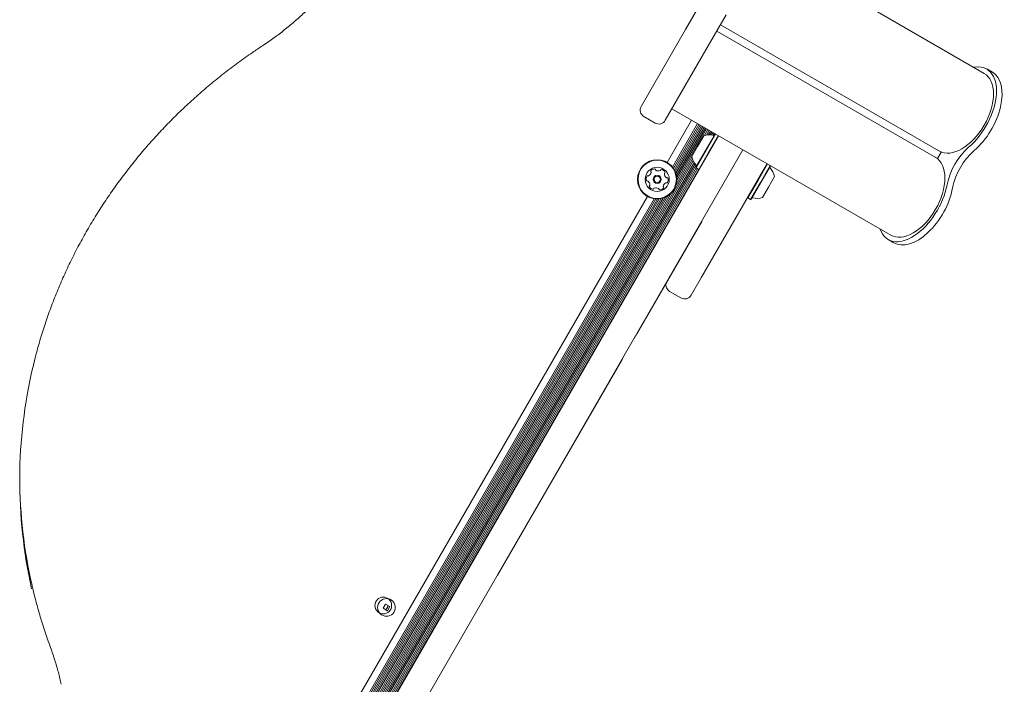
# Model space of a CAD drawing. Units: millimetres. Extents: x 3.5 to 14.1, y 4.5 to 14.9.
# Drawn here: x 8.3 to 8.8, y 7.1 to 7.5 of the extents above; entities that cross this region are included whole.
import ezdxf

# ---------------------------------------------------------------- set-up
doc = ezdxf.new("R2010")
doc.units = ezdxf.units.MM

msp = doc.modelspace()

# ---------------------------------------------------------------- linework, layer by layer
at = {"color": 7, "linetype": 'Continuous', "lineweight": 15}
for p, q in [((8.794060046008306, 7.429827691828764), (8.676231235440639, 7.497856187328296)), ((8.63322176201008, 7.453361594139785), (8.642209946757665, 7.468929586790416)), ((8.655200327814432, 7.461429586790415), (8.646212143066847, 7.445861594139785)), ((8.770910046008307, 7.387421314556784), (8.65208123544064, 7.456027160325506)), ((8.609365854383874, 7.412041950070522), (8.63322176201008, 7.453361594139785)), ((8.768910046008308, 7.383957212941647), (8.65008123544064, 7.45256305871037)), ((8.646212143066847, 7.445861594139785), (8.622356235440641, 7.404541950070523)), ((8.798437385226363, 7.430481262526126), (8.795437385226363, 7.432213313333695)), ((8.625931235440639, 7.41073403170758), (8.743760046008306, 7.342705536208046)), ((8.61082995599901, 7.406577848455384), (8.616892133825504, 7.403077848455383)), ((8.63641520357724, 7.40468110988174), (8.623261369864062, 7.381898001627814)), ((8.63974940138181, 7.40275610988174), (8.626232702804884, 7.379344501248944)), ((8.640432598227589, 7.402361665998919), (8.626742878586917, 7.378650376093613)), ((8.641135177583694, 7.401956031618545), (8.627225025247753, 7.377862941086249)), ((8.641818374429473, 7.401561587735725), (8.627646260526685, 7.377014766461047)), ((8.379778863250381, 6.926173925132977), (8.6510675301699, 7.396059679755234)), ((8.642520953785576, 7.401155953355351), (8.628020549869914, 7.376040517100046)), ((8.643204150631355, 7.400761509472531), (8.6283116743165, 7.374966983903114)), ((8.64390672998746, 7.400355875092157), (8.62850677757489, 7.373682375139863)), ((8.644589926833241, 7.399961431209337), (8.628532348441684, 7.372148889651645)), ((8.639723746512493, 7.390411670110534), (8.643092852343411, 7.396247132585759)), ((8.645292506189344, 7.399555796828965), (8.643443618213636, 7.39635342892479)), ((8.643810579250157, 7.387890272054203), (8.649162274281576, 7.397159679755235)), ((8.644022504607605, 7.387757337540717), (8.64944888773761, 7.397156108823218)), ((8.645975703035123, 7.399161352946143), (8.644489640862062, 7.396587417765025)), ((8.646678282391226, 7.398755718565769), (8.645491950918384, 7.396700932184844)), ((8.64549474779404, 7.386907337540716), (8.650921130924043, 7.396306108823218)), ((8.647361479237006, 7.398361274682949), (8.646409987975295, 7.396713243478439)), ((8.64806405859311, 7.397955640302575), (8.647305197098683, 7.396641253641296)), ((8.64874725543889, 7.397561196419755), (8.648134025908773, 7.396499051719296)), ((8.649353810454647, 7.397211001718129), (8.649162274281576, 7.397159679755235)), ((8.651067530169902, 7.396059679755234), (8.651016208207006, 7.396251215928305)), ((8.664128018331755, 7.388681108823218), (8.392769244307148, 6.918673925132976)), ((8.63659285234341, 7.384988802336561), (8.639723746512493, 7.390411670110534)), ((8.638837274281576, 7.379276255167086), (8.643810579250157, 7.387890272054203)), ((8.638928780632522, 7.378934748816139), (8.644022504607605, 7.387757337540717)), ((8.640401023818956, 7.378084748816138), (8.64549474779404, 7.386907337540716)), ((8.768910046008308, 7.383957212941647), (8.770910046008307, 7.387421314556784)), ((8.636996550986275, 7.383609005423883), (8.360788321179411, 6.90520231901343)), ((8.637399399641364, 7.382684222241939), (8.362163013485354, 6.905960818407965)), ((8.63784775627524, 7.381883023181363), (8.362886478753708, 6.905636121478826)), ((8.638357705863262, 7.381143744256378), (8.367589058116607, 6.912158690324804)), ((8.638895270743959, 7.380497058411398), (8.368272254962388, 6.911764246441984)), ((8.636676179943917, 7.384631882031101), (8.628150719447236, 7.369865351326379)), ((8.67733490573947, 7.381056108823218), (8.67210229863438, 7.371992967461161)), ((8.678807148925904, 7.380206108823219), (8.673574541820814, 7.371142967461161)), ((8.677118399388522, 7.381181108823218), (8.67500336994322, 7.377517770364449)), ((8.677239828456507, 7.381111001718129), (8.677048292283434, 7.381059679755235)), ((8.67895354817176, 7.379959679755236), (8.678902226208866, 7.380151215928306)), ((8.638929727672034, 7.378934202042623), (8.368974834318491, 6.91135861206161)), ((8.639612924517813, 7.378539758159802), (8.36965803116427, 6.91096416817879)), ((8.640315503873916, 7.378134123779429), (8.370360610520374, 6.910558533798417)), ((8.638837274281576, 7.379276255167086), (8.638928780632522, 7.378934748816139)), ((8.638928780632522, 7.378934748816139), (8.640401023818956, 7.378084748816138)), ((8.640401023818956, 7.378084748816138), (8.640742530169902, 7.378176255167085)), ((8.67500336994322, 7.377517770364449), (8.641801495402186, 7.32001043675285)), ((8.67895354817176, 7.379959679755236), (8.673791048171761, 7.37101796746116)), ((8.67210229863438, 7.371992967461161), (8.66681479863438, 7.36283474881614)), ((8.673574541820814, 7.371142967461161), (8.668287041820816, 7.36198474881614)), ((8.673791048171761, 7.37101796746116), (8.66862854817176, 7.362076255167086)), ((8.681197970109926, 7.37424713258576), (8.677947970109926, 7.36861796746116)), ((8.625551625477076, 7.365363588526614), (8.359322212530229, 6.904240719877984)), ((8.677947970109926, 7.36861796746116), (8.674697970109927, 7.362988802336562)), ((8.612686369846097, 7.363581564348146), (8.350761369401067, 6.909914156832507)), ((8.61638343251064, 7.362285064720477), (8.3537327023419, 6.907360656453659)), ((8.617239650419393, 7.362190302108827), (8.354242878123937, 6.906666531298335)), ((8.618162662469969, 7.362166468354063), (8.354725024784775, 6.90587909629098)), ((8.619107820881823, 7.362225755212284), (8.355146260063712, 6.905030921665784)), ((8.620138690250004, 7.36238873581116), (8.355520549406949, 6.904056672304794)), ((8.621213959494204, 7.362673381241111), (8.355811673853541, 6.902983139107874)), ((8.622424014947226, 7.363146721242236), (8.356006777111942, 6.901698530344643)), ((8.623764837771217, 7.363891318963475), (8.357591104616693, 6.902864890543886)), ((8.666723292283434, 7.363176255167085), (8.66681479863438, 7.36283474881614)), ((8.66681479863438, 7.36283474881614), (8.668287041820816, 7.36198474881614)), ((8.668287041820816, 7.36198474881614), (8.66862854817176, 7.362076255167086)), ((8.607017467197656, 7.289562732610694), (8.641981131343563, 7.350121575330183)), ((8.642081612290726, 7.350295613435859), (8.641981131343563, 7.350121575330183)), ((8.642081612290726, 7.350295613435859), (8.641995009750348, 7.35034561343586)), ((8.74238270679025, 7.340319914703115), (8.74538270679025, 7.338587863895546)), ((8.641801495402186, 7.32001043675285), (8.636218785042116, 7.310340898765267)), ((8.624692505600487, 7.312376797150128), (8.630754683426979, 7.308876797150127)), ((8.605531345604438, 7.287188694505016), (8.605617948144817, 7.287138694505016)), ((8.607017467197656, 7.289562732610694), (8.605617948144817, 7.287138694505016)), ((8.532009158069984, 7.159644530211725), (8.59909095781136, 7.275833615626953)), ((8.599465957811358, 7.276483134679792), (8.59909095781136, 7.275833615626953)), ((8.599465957811358, 7.276483134679792), (8.599379355270981, 7.276533134679791)), ((8.471721757164131, 7.144023693625123), (8.470421757161922, 7.141772027576559)), ((8.470421757161922, 7.141772027576559), (8.472673423210486, 7.140472027574352)), ((8.473973423212696, 7.142723693622916), (8.471721757164131, 7.144023693625123)), ((8.472673423210486, 7.140472027574352), (8.473973423212696, 7.142723693622916))]:
    msp.add_line(p, q, dxfattribs=at)
for centre, radius in [((8.617973869855021, 7.372739782988013), 0.01057499999999877), ((8.617973869855021, 7.372739782988013), 0.01032499999999888), ((8.61797386985502, 7.372739782988015), 0.006500000000001389), ((8.61797386985502, 7.372739782988015), 0.002200000000001659), ((8.61797386985502, 7.372739782988015), 0.001700000000001829), ((8.470498860377566, 7.143305574260802), 0.004500000000000171), ((8.47219759018731, 7.142247860599737), 0.004749999999998925)]:
    msp.add_circle(centre, radius, dxfattribs=at)
for centre, radius, start, end in [((8.612829955999011, 7.410041950070521), 0.004000000000000349, 149.9999999999855, 239.9999999999927), ((8.618892133825502, 7.406541950070523), 0.004000000000000998, 240.0000000000274, 330.00000000001), ((8.646080893411984, 7.387018827726657), 0.00969999999999992, 76.52879887476958, 107.9414809069571), ((8.648457050599916, 7.396938196507897), 0.0005000000000002976, 256.5287988745815, 330.0000000000524), ((8.80994123613489, 7.362577245353652), 0.03662968334883102, 131.4784104566709, 168.5215895433284), ((8.81294123613489, 7.360845194546083), 0.0366296833488313, 131.47841045667, 168.5215895433284), ((8.646078819319547, 7.387015235293176), 0.009700000000000484, 192.0585190930412, 223.4712011252357), ((8.638676472559451, 7.379997738414423), 0.0005000000000015968, 330.0000000000661, 43.47120112511386), ((8.612191929442696, 7.376827339930358), 0.002518174093264774, 298.1828634713596, 351.3072372475246), ((8.61494525656266, 7.377134340151168), 0.0004807847388743994, 141.3069202976396, 219.7421372476013), ((8.616535569050594, 7.375860587152605), 0.002518317685996167, 88.1770958432184, 141.3071372474826), ((8.614205804608165, 7.376519478464528), 0.000480903405764848, 351.302007266431, 39.74558511842954), ((8.616600379389498, 7.377896945422005), 0.0004809283316073373, 9.742137247390012, 88.17713724736214), ((8.617548345726155, 7.378059672539421), 0.0004809034057639682, 189.738689376241, 238.1822672287027), ((8.61862265157362, 7.379790717713488), 0.002518217922096487, 238.1770372474085, 291.3014110235508), ((8.619362655583457, 7.377892709024445), 0.000481052512580246, 291.3072372475938, 339.7875083284563), ((8.62026527914038, 7.377559978930195), 0.0004809447567563607, 81.30148369473538, 159.7421372474844), ((8.619957423927694, 7.375546144639758), 0.002518174093264101, 28.17713724746791, 81.3071372474774), ((8.624404494917153, 7.375703271783662), 0.002518174093264356, 178.177095843191, 231.3071372474617), ((8.622368280167816, 7.37576807755484), 0.0004809283316061105, 129.7421372476592, 178.1771372476828), ((8.621753182897024, 7.376507812826408), 0.0004811282807493403, 309.745585118118, 28.20725879549142), ((8.679114336806911, 7.379238173840595), 0.0005000000000015968, 150.0000000000652, 223.4677265982388), ((8.671709880873292, 7.372219529961161), 0.009702319813611918, 12.06265578171912, 43.46772659828946), ((8.614551559985392, 7.373055088223862), 0.002518174093265107, 148.1771372474861, 201.3128968258668), ((8.612653621649082, 7.372314568904511), 0.00048088698082153, 201.3071372475972, 279.7386893765118), ((8.61282069270944, 7.374129283690031), 0.0004810689377325447, 69.69676616626185, 148.1827908000115), ((8.612816321690204, 7.37136676027813), 0.0004807847388731249, 51.30692029757343, 99.74213724753736), ((8.613154137556338, 7.375031643449336), 0.00048092833160801, 249.7421372473963, 298.177037247525), ((8.61154265845798, 7.369776559865516), 0.002518174093266171, 358.1880427887982, 51.30713724739139), ((8.613578669698969, 7.369712242777871), 0.000481147236179339, 309.7289809593775, 358.1770372474401), ((8.623755487264969, 7.368652996180185), 0.002518217922141029, 118.1828825689876, 171.3071372474053), ((8.622793317089704, 7.370448621829344), 0.0004810525125805467, 69.69676616616594, 118.1771372474855), ((8.623130530734414, 7.374113466639811), 0.0004809053512982223, 231.3643459438649, 279.7421372473918), ((8.6231267619244, 7.371350981593154), 0.000480944756754054, 249.7421372475111, 328.1827908002406), ((8.623293470783036, 7.373165084331024), 0.0004813724024060638, 21.34129748382026, 99.75529353541326), ((8.621395789127606, 7.372425242528909), 0.002518174093265464, 328.1771372474312, 21.30718724745159), ((8.614193815822434, 7.368972230658198), 0.000481153497836531, 129.7421372476975, 208.1429770112149), ((8.615989298721342, 7.369934360844487), 0.00251817409326629, 208.1770872475177, 261.3071372474413), ((8.61568146228919, 7.367920649306668), 0.0004810689377303209, 261.3014836948345, 339.7875083287049), ((8.616584044769864, 7.367587934386516), 0.000480884542213323, 111.3372266771628, 159.7421372473548), ((8.61732445847224, 7.365689969816819), 0.002518157669510513, 58.16093097600134, 111.3161872087915), ((8.618399306037134, 7.367420627110481), 0.0004808869808234783, 9.738689376615284, 58.17713724783548), ((8.619347114663517, 7.367583327151602), 0.0004807847388754505, 189.7421372472758, 268.1768302774204), ((8.619411925001756, 7.369619685421028), 0.002518174093267164, 268.1770372474626, 321.3072372474131), ((8.621741609649131, 7.368960858017068), 0.000480944756758251, 171.3014836946628, 219.7421372473189), ((8.62100215768832, 7.3683459963377), 0.000480743388092823, 321.3074442171452, 39.74558511865933), ((8.669333784940395, 7.362297761081726), 0.0004999999999992081, 76.53227340178867, 150.0000000001397), ((8.671709880873292, 7.372219529961161), 0.009702319813613722, 256.5322734017099, 287.937344218283), ((8.626692505600488, 7.315840898765266), 0.004000000000001117, 162.8385681409759, 239.999999999999), ((8.632754683426977, 7.312340898765266), 0.004000000000000229, 240.000000000021, 330.000000000021), ((8.541271547067572, 7.210573587590472), 0.2665649178831175, 166.7690134582259, 192.61905676675), ((8.541484556341578, 7.213292071406189), 0.2667816690167441, 180.2965909638017, 192.8071799443725), ((8.470498860377566, 7.143305574260802), 0.002500000000001609, 296.8620437033109, 359.9999999393607)]:
    msp.add_arc(centre, radius, start, end, dxfattribs=at)
for centre, major_axis, ratio, start_param, end_param in [((8.781985046008305, 7.408913178327368), (0.01345233921805722, 0.02330013500632688), 0.5582392893447741, 4.142586933376394, 6.739656768402098), ((8.784985046008305, 7.407181127519799), (0.01345233921805722, 0.02330013500632688), 0.5582392893447741, 4.142586933376312, 6.283162307445917), ((8.781985046008305, 7.408913178327368), (0.01207500000000117, 0.0209145135013955), 0.5773502691895144, 4.712388980384736, 6.283185307179586), ((8.781985046008305, 7.408913178327368), (0.01207500000000117, 0.0209145135013955), 0.5773502691895144, 3.141592653590006, 4.712388980384736), ((8.755835046008308, 7.363620049709442), (0.01207499999999939, 0.02091451350139372), 0.5773502691896997, 4.712388980384651, 6.283185307179586), ((8.755835046008308, 7.363620049709442), (0.01345233921805544, 0.02330013500632511), 0.5582392893448576, 2.685121192367199, 5.282191027393168), ((8.758835046008308, 7.361887998901873), (0.01345233921805722, 0.02330013500632688), 0.5582392893447741, 3.14156965385604, 5.282191027393122), ((8.755835046008308, 7.363620049709442), (0.01207499999999939, 0.02091451350139372), 0.5773502691896997, 3.141592653589746, 4.712388980384715)]:
    msp.add_ellipse(centre, major_axis=major_axis, ratio=ratio, start_param=start_param, end_param=end_param, dxfattribs=at)
for points, knots in [([(8.40544915537738, 7.444730998988752), (8.406501020162285, 7.445433049025657), (8.409530796139968, 7.447455223707681), (8.414394490501678, 7.450979155222205), (8.419967026056623, 7.455369674793717), (8.425326810963144, 7.459982396190084), (8.430466750123813, 7.46480436663507), (8.435376405340076, 7.469827658697126), (8.440046785944883, 7.475042562741828), (8.444469222629367, 7.480439327227684), (8.448635029176184, 7.486007988306293), (8.452538082297753, 7.491737427203773), (8.456164937312433, 7.497619430688069), (8.459267787671383, 7.503161814437122), (8.461065648912653, 7.506780659211873), (8.461844644116402, 7.508348668276161)], [0, 0, 0, 0, 0.04326945398844041, 0.1246327038824339, 0.205995809096771, 0.2873511644999318, 0.3686982038066781, 0.4500363960595402, 0.5313652566723602, 0.612684360864763, 0.6939933575822743, 0.7752919834928748, 0.856580076585295, 0.9378575888408673, 1, 1, 1, 1]), ([(8.281806222142185, 7.271446278030158), (8.28216245927084, 7.272994423225605), (8.283205612231427, 7.277527786297994), (8.285271264536751, 7.284976216972998), (8.287978267541824, 7.293784622413438), (8.2910033468746, 7.302505461460837), (8.294323505557392, 7.311133861112429), (8.297940699363151, 7.319660004708872), (8.301849816603914, 7.328075531823115), (8.306047262501142, 7.336371834643768), (8.310528664596294, 7.344540525345661), (8.315289493330335, 7.352573321565234), (8.32032490188636, 7.360462087568921), (8.325629775546671, 7.368198833468637), (8.331198725173435, 7.375775725519963), (8.33702609613996, 7.383185092991249), (8.343105972734618, 7.390419436618094), (8.349432186591219, 7.397471433095851), (8.355998314878994, 7.40433395278224), (8.362797716738884, 7.411000027468701), (8.369823428278968, 7.417463003589581), (8.377068586329898, 7.423716002580067), (8.384524879990735, 7.429753965941901), (8.392188363049186, 7.435566053807742), (8.399175518227048, 7.440549088802384), (8.40365239540399, 7.443533306381557), (8.40544915537738, 7.444730998988752)], [0, 0, 0, 0, 0.02237499574420135, 0.0655196810673152, 0.1086629503268546, 0.1518046441863284, 0.1949446188970657, 0.2380827471660414, 0.2812189187428639, 0.3243530407306397, 0.3674850376316909, 0.41061485114522, 0.453742439738275, 0.4968677780154477, 0.5399908559150453, 0.5831116777612313, 0.6262302612019679, 0.6693466360624716, 0.7124608431427047, 0.7555729329854602, 0.7986829646399148, 0.841791004442278, 0.8848971248329124, 0.9280014032259998, 0.9711039209451611, 0.9999999999999999, 0.9999999999999999, 0.9999999999999999, 0.9999999999999999]), ([(8.29131892267401, 7.120606624400796), (8.290770595525553, 7.12211859264011), (8.289172879574886, 7.126524166538188), (8.286749159729611, 7.133891227418022), (8.284178677997524, 7.142732786097987), (8.282384577114426, 7.149536290975608), (8.281548024904462, 7.153408026944595), (8.281358055546963, 7.154287244267396)], [0, 0, 0, 0, 0.1369105689647659, 0.3989300921264281, 0.6609644237688407, 0.9230097418687347, 1, 1, 1, 1]), ([(8.297036273333573, 7.100919465173369), (8.29693688781226, 7.10141585296713), (8.296393356946885, 7.104130555104243), (8.295097032816047, 7.109005183213258), (8.293294876869416, 7.115077112029354), (8.291924200055922, 7.118912815516349), (8.29131892267401, 7.120606624400796)], [0, 0, 0, 0, 0.07422602434567781, 0.4059357410747061, 0.7376670738207757, 1, 1, 1, 1])]:
    msp.add_open_spline(points, degree=3, knots=knots, dxfattribs=at)

doc.saveas('drawing.dxf')
